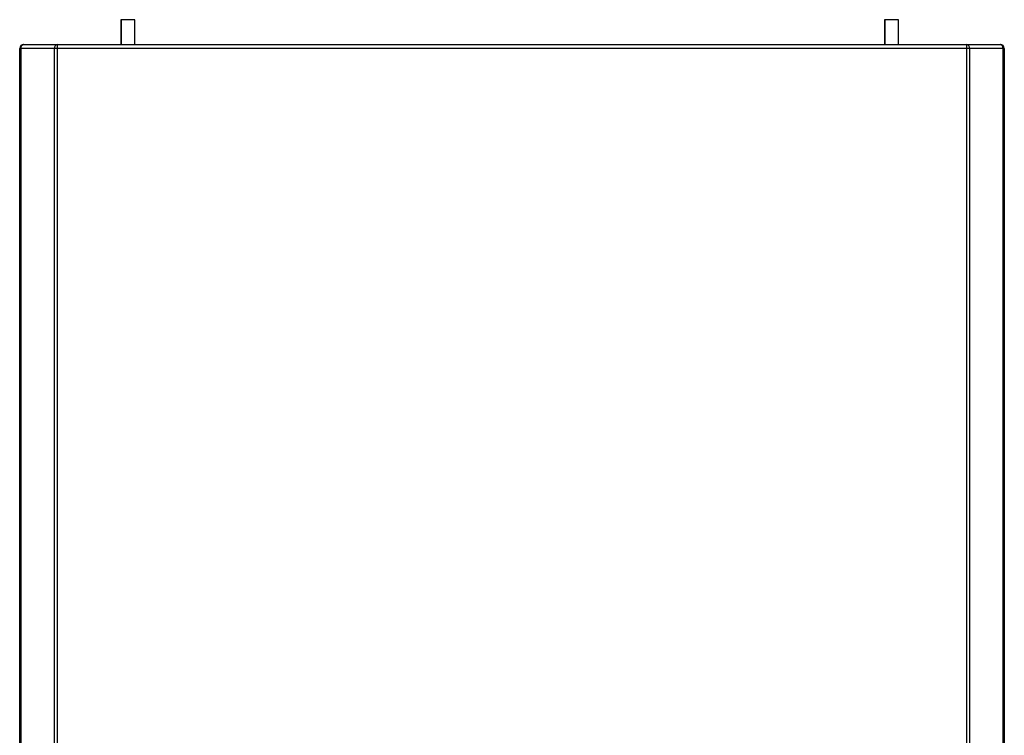
# Model space of a CAD drawing. Units: millimetres. Extents: x -334 to 959, y 641 to 2065.
# Drawn here: x 70 to 483, y 1379 to 1679 of the extents above; entities that cross this region are included whole.
import ezdxf

# ---------------------------------------------------------------- set-up
doc = ezdxf.new("R2010")
doc.units = ezdxf.units.MM

msp = doc.modelspace()

# ---------------------------------------------------------------- linework, layer by layer
at = {"color": 7, "linetype": 'Continuous', "lineweight": 25}
for p, q in [((112.43, 1679.12), (112.43, 1668.72)), ((118.23, 1679.12), (112.43, 1679.12)), ((112.65, 1668.72), (112.65, 1679.12)), ((118.23, 1668.72), (118.23, 1679.12)), ((432.43, 1679.12), (432.43, 1668.72)), ((438.23, 1679.12), (432.43, 1679.12)), ((432.65, 1668.72), (432.65, 1679.12)), ((438.23, 1668.72), (438.23, 1679.12)), ((482.58, 1667.12), (70.08, 1667.12)), ((70.08, 1017.12), (70.08, 1667.12)), ((70.55, 1667.12), (70.55, 1017.12)), ((71.68, 1668.72), (480.98, 1668.72)), ((84.61, 1017.12), (84.61, 1667.12)), ((85.74, 1668.72), (85.74, 1015.52)), ((466.91, 1015.52), (466.91, 1668.72)), ((468.05, 1667.12), (468.05, 1017.12)), ((482.11, 1017.12), (482.11, 1667.12)), ((482.58, 1667.12), (482.58, 1017.12)), ((70.03, 1017.62), (70.03, 1666.62)), ((70.03, 1666.62), (70.08, 1666.62)), ((482.58, 1666.62), (482.63, 1666.62)), ((482.63, 1666.62), (482.63, 1017.62))]:
    msp.add_line(p, q, dxfattribs=at)
at = {"color": 7, "linetype": 'Continuous', "lineweight": 25, "flags": 128}
for points in [[(70.08, 1667.07), (70.07, 1667.01), (70.03, 1666.62)], [(482.63, 1666.62), (482.59, 1667.01), (482.58, 1667.07)]]:
    msp.add_lwpolyline(points, dxfattribs=at)
at = {"color": 7, "linetype": 'Continuous', "lineweight": 25}
for centre, radius, start, end in [((71.68, 1667.12), 1.6, 90, 180), ((71.96, 1667.32), 1.43, 101.4218, 188.0495), ((86.02, 1667.32), 1.43, 101.4218, 188.0495), ((466.63, 1667.32), 1.43, 351.9505, 78.5782), ((480.69, 1667.32), 1.43, 351.9505, 78.5782), ((480.98, 1667.12), 1.6, 0, 90)]:
    msp.add_arc(centre, radius, start, end, dxfattribs=at)

doc.saveas('drawing.dxf')
